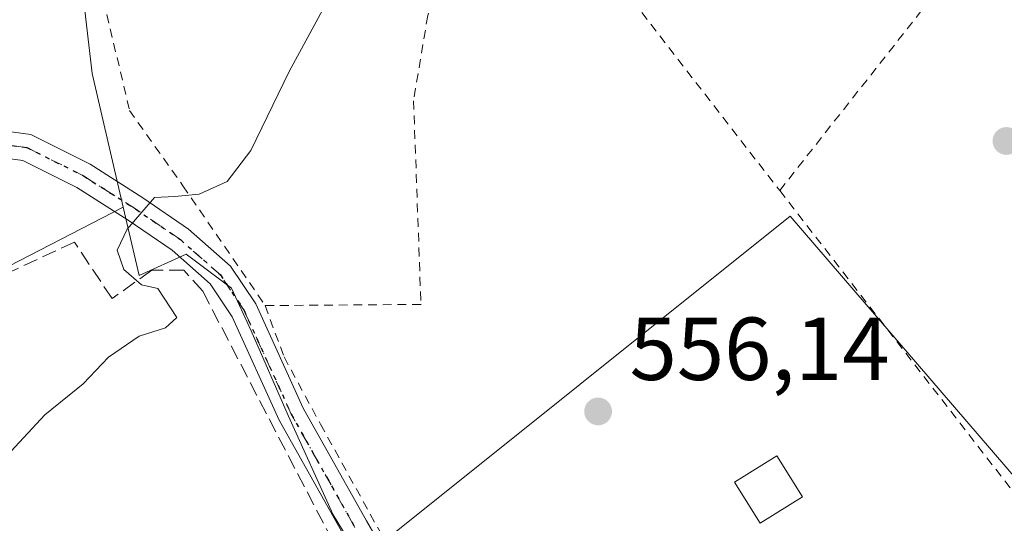
# Model space of a CAD drawing. Units: metres. Extents: x 620646 to 624086, y 4754940 to 4757314.
# Drawn here: x 621995 to 622106, y 4755801 to 4755858 of the extents above; entities that cross this region are included whole.
import ezdxf

# ---------------------------------------------------------------- set-up
doc = ezdxf.new("R2010")
doc.units = ezdxf.units.M
doc.header["$MEASUREMENT"] = 0
for name, pattern in [('DGN Style 2', [1.6480167562047852, 0.988810053722871, -0.6592067024819142]), ('DGN Style 3', [2.307223458686699, 1.648016756204785, -0.6592067024819142]), ('DGN Style 4', [2.6384748266838614, 1.318413404963828, -0.6592067024819142, 0.001648016756204785, -0.6592067024819142]), ('DGN Style 5', [1.1536117293433497, 0.4944050268614355, -0.6592067024819142])]:
    doc.linetypes.add(name, pattern=pattern)
for name, color, linetype, lineweight in [('Alambrada', 7, 'DGN Style 2', 0), ('Arbolado forestal CxS', 92, 'Continuous', 0), ('Curva de nivel normal', 30, 'Continuous', 0), ('Edificación ligera Cxs', 1, 'Continuous', 0), ('Muro lineal', 1, 'DGN Style 3', 13), ('Núcleo urbano CxS', 7, 'Continuous', 0), ('Pista pavimentada Cxs', 135, 'Continuous', 0), ('Pista pavimentada eje', 135, 'DGN Style 4', 0), ('Prado CxS', 92, 'Continuous', 0), ('Punto de cota en terreno', 7, 'Continuous', 0), ('Ruta', 7, 'DGN Style 5', 30), ('Rótulo de punto de cota en terreno', 7, 'Continuous', 0), ('Suelo desnudo CxS', 253, 'Continuous', 0)]:
    doc.layers.add(name, color=color, linetype=linetype, lineweight=lineweight)
doc.styles.add('Style-Arial', font='txt')

# ---------------------------------------------------------------- blocks, each defined once
blk = doc.blocks.new('*U15')
at = {"layer": 'Núcleo urbano CxS', "color": 7, "linetype": 'Continuous', "lineweight": 0}
blk.add_polyline3d([(622055.2747, 4755697.266899999, 550.8074999999953), (622054.9347000001, 4755707.711300001, 553.0060999999987), (622048.5323000001, 4755716.4769, 553.7786999999954), (622034.2467, 4755711.810500001, 554.1502999999939), (622032.0173000004, 4755711.0823, 554.0803000000016), (622018.2017000001, 4755707.039899999, 554.3133999999991), (621998.9912999999, 4755705.6919, 554.6367000000029), (621996.6321, 4755715.465299999, 555.551099999997), (622021.2368999999, 4755768.3731, 557.0347999999941), (622033.7603000002, 4755796.6402, 557.1971000000049), (622034.3768999996, 4755798.0319, 557.1854000000021), (622081.5591000002, 4755835.7763, 556.284599999999), (622108.5185000002, 4755804.4341, 555.5087000000058)], dxfattribs=at)
blk = doc.blocks.new('5PATER')
at = {"layer": 'Suelo desnudo CxS', "linetype": 'Continuous', "lineweight": 0}
h = blk.add_hatch(color=51, dxfattribs=at)
edge = h.paths.add_edge_path()
edge.add_ellipse((0, 0), major_axis=(-0.1095731443231308, -0.1110710700762829), ratio=0.9994222409660322, start_angle=0, end_angle=360)

msp = doc.modelspace()

# ---------------------------------------------------------------- linework, layer by layer
at = {"layer": 'Alambrada', "color": 7, "linetype": 'DGN Style 2', "lineweight": 0, "extrusion": (0.07914662021749246, -0.1020996406875715, 0.9916206310276208), "elevation": -435782.0362143244, "flags": 128}
msp.add_lwpolyline([(3405394.609384953, 3349435.131791221), (3405394.609384953, 3349383.085126613)], dxfattribs=at)
at = {"layer": 'Alambrada', "color": 7, "linetype": 'DGN Style 2', "lineweight": 0, "extrusion": (0.003691402537615308, -0.004762181176287076, 0.9999818474241168), "elevation": -19795.34275725007, "flags": 128}
msp.add_lwpolyline([(622074.0873871057, 4755798.298272762), (622102.5982279371, 4755761.517855697)], dxfattribs=at)
at = {"layer": 'Alambrada', "color": 7, "linetype": 'DGN Style 2', "lineweight": 0}
for points in [[(622080.3800999997, 4755838.640100001, 556.4835000000021), (622121.2401000002, 4755890.470100001, 558.5880999999936), (622095.6001000004, 4755932.0801, 557.4902000000002), (622092.4801000003, 4755937.220100001, 556.9584000000032), (622091.6201, 4755938.640100001, 557.0908999999956), (622086.4401000004, 4755937.350099999, 558.0803000000016), (622066.0100999996, 4755931.0101, 562.8539000000019), (622054.7600999996, 4755934.4101, 563.0589999999938), (622043.2301000003, 4755939.090100001, 564.0942000000068), (622035.2301000003, 4755943.110099999, 565.3497999999963), (622009.1901000004, 4755947.600099999, 569.3567999999941), (622004.7100999998, 4755920.1501, 567.0724999999948), (622003.6201, 4755901.0101, 566.8871999999974), (622003.2301000003, 4755878.600099999, 566.4524999999994), (622004.5701000001, 4755859.9901, 564.5314000000071), (622007.4600999998, 4755847.630100001, 564.124299999996), (622013.4600999998, 4755839.1801, 561.4366000000009), (622022.6901000004, 4755825.7401, 559.2804000000033)], [(622048.7600999996, 4755879.4301, 563.2070999999996), (622048.4700999996, 4755878.600099999, 562.9236999999994), (622040.9200999998, 4755858.2601, 558.587400000004), (622039.3201000001, 4755848.720100001, 560.2531000000017), (622040.1601, 4755825.870100001, 557.5993000000017), (622022.6901000004, 4755825.7401, 559.2804000000033)], [(622022.6901000004, 4755825.7401, 559.2804000000033), (622024.8000999996, 4755819.9801, 559.7384000000021), (622028.8901000004, 4755812.4301, 558.3322999999946), (622035.9401000004, 4755799.690099999, 559.1287000000011), (622049.4901000002, 4755780.610099999, 557.1241000000009), (622054.0401, 4755775.4301, 556.6655000000028), (622065.8201000001, 4755767.2501, 557.1413999999932), (622069.4600999998, 4755766.220100001, 556.4995999999956), (622071.5701000001, 4755766.540100001, 556.4186000000045), (622073.6300999997, 4755767.950099999, 556.3993999999948), (622077.5900999998, 4755772.790100001, 556.0868000000046), (622081.2801000001, 4755777.3101, 555.9135999999999), (622085.4001000002, 4755782.340100001, 557.9841000000015)]]:
    msp.add_polyline3d(points, dxfattribs=at)
at = {"layer": 'Arbolado forestal CxS', "color": 92, "linetype": 'Continuous', "lineweight": 0}
for points in [[(621993.4663000006, 4755962.662500001, 574.9894999999962), (622006.2821000004, 4755959.1831, 570.8668000000034), (622003.9294999996, 4755926.7335, 567.1512999999978), (621998.4137000004, 4755893.566500001, 565.8530000000028), (622003.2997000003, 4755851.7775, 562.3138000000035), (622006.7786999998, 4755836.7664, 560.7078000000038), (621991.5932, 4755828.956700001, 563.0705000000017)], [(622006.2821000004, 4755959.1831, 570.8668000000034), (622003.9294999996, 4755926.7335, 567.1512999999978), (621998.4137000004, 4755893.566500001, 565.8530000000028), (622003.2997000003, 4755851.7775, 562.3138000000035), (622006.7786999998, 4755836.7664, 560.7078000000038)], [(622006.7786999998, 4755836.7664, 560.7078000000038), (621991.5932, 4755828.956700001, 563.0705000000017), (621934.7605, 4755805.144200001, 570.9701999999961), (621914.4404999996, 4755790.8566, 572.8004999999976), (621898.2479999998, 4755780.061600001, 574.5219999999972), (621894.1205000002, 4755774.9816, 574.7727000000014), (621889.3579000002, 4755767.361600001, 574.7945000000036), (621885.5478999997, 4755761.011499999, 574.6052999999956), (621885.2303999999, 4755755.931500001, 573.4857000000047), (621885.5478999997, 4755751.486500001, 572.3730999999971), (621887.4528999999, 4755747.0415, 571.5430000000051), (621889.3579000002, 4755745.454, 570.9373999999953), (621892.5329999998, 4755745.454, 570.2057999999961), (621898.5011, 4755719.235099999, 565.7284999999974), (621898.4835999999, 4755719.091399999, 565.7079999999987)]]:
    msp.add_polyline3d(points, dxfattribs=at)
at = {"layer": 'Curva de nivel normal', "color": 30, "linetype": 'Continuous', "lineweight": 0, "elevation": 560, "flags": 128}
msp.add_lwpolyline([(622030.2800000003, 4755861.039999999), (622025.3700000001, 4755851.99), (622021.0800000001, 4755843.15), (622018.4100000003, 4755839.67), (622015.2699999996, 4755838.230000001), (622012.5599999996, 4755837.980000001), (622010.2800000003, 4755837.850000001), (622007.2000000002, 4755834.310000001), (622006.0999999996, 4755831.970000001), (622006.8200000003, 4755829.800000001), (622008.8200000003, 4755828.08), (622010.6600000003, 4755827.640000001), (622012.7800000003, 4755824.42), (622011.5199999996, 4755823.26), (622008.5599999996, 4755822.32), (622005.1200000001, 4755819.939999999), (622002.2699999996, 4755816.949999999), (621997.9900000002, 4755813.5), (621993.25, 4755808.350000001)], dxfattribs=at)
at = {"layer": 'Edificación ligera Cxs', "color": 1, "linetype": 'Continuous', "lineweight": 0}
msp.add_polyline3d([(622082.9200999998, 4755804.290100001, 556.2802999999985), (622078.1901000004, 4755801.3301, 557.2311999999947), (622075.3201000001, 4755805.920100001, 556.8169000000053), (622080.0601000005, 4755808.880100001, 556.1996000000072), (622082.9200999998, 4755804.290100001, 556.2802999999985)], dxfattribs=at)
msp.add_3dface([(622082.9200999998, 4755804.290100001, 557.2311999999947), (622078.1901000004, 4755801.3301, 557.2311999999947), (622075.3201000001, 4755805.920100001, 557.2311999999947), (622080.0601000005, 4755808.880100001, 557.2311999999947)], dxfattribs=at)
at = {"layer": 'Muro lineal', "color": 1, "linetype": 'DGN Style 3', "lineweight": 13}
msp.add_polyline3d([(621994.9371999997, 4755720.898399999, 555.9826999999932), (622022.2422000002, 4755778.048599999, 557.4814999999944), (622032.4022000004, 4755795.193600001, 557.6108999999997), (622015.6804999998, 4755827.367000001, 559.2302000000054), (622013.5639000004, 4755829.6953, 559.5547999999981), (622009.9654999999, 4755829.6953, 559.9088999999949), (622005.5204999996, 4755826.520300001, 560.379700000005), (622001.2872000001, 4755832.870300001, 561.3034999999945), (621959.3771000003, 4755813.397, 566.3408999999956), (621944.3487, 4755806.200300001, 568.3595999999961), (621924.0286999998, 4755794.346899999, 571.6236000000063), (621913.2336999997, 4755787.3619, 572.1708999999975), (621901.3803000003, 4755779.741900001, 573.1953999999969), (621892.7018999998, 4755768.735200001, 573.6165999999939), (621890.1618999997, 4755763.443499999, 573.172200000001), (621886.3519000001, 4755750.955200001, 571.9735999999976), (621889.3152999999, 4755747.568499999, 570.829899999997), (621895.0302999998, 4755748.415200001, 568.6585999999952), (621902.4386, 4755718.5701, 565.4698000000062), (621935.8820000002, 4755707.140100001, 563.6538), (621948.3704000004, 4755719.6284, 561.4266000000061), (621994.9371999997, 4755720.898399999, 555.9826999999932)], dxfattribs=at)
at = {"layer": 'Núcleo urbano CxS', "color": 7, "linetype": 'Continuous', "lineweight": 0}
msp.add_polyline3d([(622168.5085000005, 4755817.914100001, 552.6377999999969), (622150.9819, 4755811.1721, 554.4915999999939), (622146.2635000005, 4755819.5975, 554.733600000007), (622145.4765, 4755819.281300001, 554.7828000000009), (622134.0834999997, 4755814.704500001, 555.3083999999944), (622131.2247000001, 4755813.5559, 555.2646999999997), (622108.5185000002, 4755804.4341, 555.5087000000058), (622081.5591000002, 4755835.7763, 556.284599999999), (622034.3768999996, 4755798.0319, 557.1854000000021), (622033.7603000002, 4755796.6402, 557.1971000000049)], dxfattribs=at)
at = {"layer": 'Pista pavimentada Cxs', "color": 135, "linetype": 'Continuous', "lineweight": 0}
for points in [[(621992.1799, 4755845.480900001, 564.2053000000016), (621996.4216999998, 4755844.915300001, 564.9860000000045), (622003.0648999996, 4755841.593499999, 562.0880000000034), (622008.9722999996, 4755837.8345, 561.2942000000039), (622014.0960999997, 4755834.328500001, 560.1738999999943), (622018.8103, 4755830.1691, 559.3058000000019), (622021.6321, 4755825.9363, 559.2119999999995), (622026.9473000001, 4755814.242900001, 559.0766000000004), (622034.0559, 4755801.6055, 559.4569999999949), (622039.0515000002, 4755792.9287, 557.4214000000065)], [(621992.1799, 4755845.480900001, 564.2053000000016), (621996.4216999998, 4755844.915300001, 564.9860000000045), (622003.0648999996, 4755841.593499999, 562.0880000000034), (622008.9722999996, 4755837.8345, 561.2942000000039), (622014.0960999997, 4755834.328500001, 560.1738999999943), (622018.8103, 4755830.1691, 559.3058000000019), (622021.6321, 4755825.9363, 559.2119999999995), (622026.9473000001, 4755814.242900001, 559.0766000000004), (622034.0559, 4755801.6055, 559.4569999999949), (622039.0515000002, 4755792.9287, 557.4214000000065), (622044.0274999999, 4755785.5955, 557.1708999999975), (622048.7049000004, 4755779.359300001, 557.141300000003), (622053.2962999997, 4755774.767700001, 556.6637000000047), (622060.0135000005, 4755770.1173, 557.1018999999942), (622066.7729000002, 4755766.217700001, 556.777900000001), (622074.2659, 4755762.858700001, 555.1169999999984), (622080.6195, 4755761.705900001, 554.7929000000004)], [(622031.4484999999, 4755800.1217, 558.5136000000057), (622024.2695000004, 4755812.884299999, 558.664499999999), (622019.0012999997, 4755824.474099999, 559.1796999999933), (622016.5314999997, 4755828.178900001, 559.180600000007), (622012.2496999997, 4755831.956900001, 559.5598000000027), (622007.3195000002, 4755835.3303, 560.6125999999931), (622001.5849000001, 4755838.979499999, 561.8473999999987), (621995.5283000004, 4755842.007900001, 563.383600000001), (621991.8322999999, 4755842.500700001, 563.8255999999965)], [(622072.1222999999, 4755753.415899999, 554.4421000000002), (622072.4676999999, 4755755.902899999, 554.6059999999999), (622072.1913000002, 4755757.906300001, 554.7606999999989), (622070.6715000002, 4755760.393300001, 555.0617000000057), (622065.4062999999, 4755763.5427, 556.4860999999946), (622058.4073000001, 4755767.580499999, 556.8408999999956), (622051.3662999999, 4755772.4551, 556.6668999999965), (622046.4329000004, 4755777.388699999, 557.2418999999937), (622041.5849000001, 4755783.852299999, 557.1021999999939), (622036.5069000004, 4755791.335899999, 557.3798999999999), (622031.4484999999, 4755800.1217, 558.5136000000057), (622024.2695000004, 4755812.884299999, 558.664499999999), (622019.0012999997, 4755824.474099999, 559.1796999999933), (622016.5314999997, 4755828.178900001, 559.180600000007), (622012.2496999997, 4755831.956900001, 559.5598000000027), (622007.3195000002, 4755835.3303, 560.6125999999931), (622001.5849000001, 4755838.979499999, 561.8473999999987), (621995.5283000004, 4755842.007900001, 563.383600000001), (621991.8322999999, 4755842.500700001, 563.8255999999965)]]:
    msp.add_polyline3d(points, dxfattribs=at)
at = {"layer": 'Pista pavimentada eje', "color": 135, "linetype": 'DGN Style 4', "lineweight": 0}
msp.add_polyline3d([(622077.0270999996, 4755758.113500001, 554.6999999999971), (622073.4348999998, 4755760.876900001, 554.9336999999941), (622066.0897000004, 4755764.880100001, 556.5764000000054), (622059.2105, 4755768.848900001, 557.0161999999982), (622052.3312999997, 4755773.611500001, 556.6212999999989), (622047.5689000003, 4755778.3739, 557.2207000000053), (622042.8063000003, 4755784.723900001, 557.0678999999947), (622037.7792999997, 4755792.132300001, 557.4180999999953), (622032.7521000003, 4755800.863500001, 558.9974999999977), (622025.6083000004, 4755813.5635, 558.8389000000025), (622020.3167000003, 4755825.2053, 559.2073999999993), (622017.6709000003, 4755829.174100001, 559.2167000000045), (622013.1728999997, 4755833.142700001, 559.7834000000003), (622008.1458999999, 4755836.5823, 560.869000000006), (622002.3249000004, 4755840.286499999, 561.798299999995), (621995.9748999998, 4755843.4615, 563.9279999999999), (621992.0060999999, 4755843.990700001, 564.0108999999939)], dxfattribs=at)
at = {"layer": 'Prado CxS', "color": 92, "linetype": 'Continuous', "lineweight": 0}
for points in [[(622006.2821000004, 4755959.1831, 570.8668000000034), (622003.9294999996, 4755926.7335, 567.1512999999978), (621998.4137000004, 4755893.566500001, 565.8530000000028), (622003.2997000003, 4755851.7775, 562.3138000000035), (622006.7786999998, 4755836.7664, 560.7078000000038)], [(622108.5185000002, 4755804.4341, 555.5087000000058), (622081.5591000002, 4755835.7763, 556.284599999999), (622034.3768999996, 4755798.0319, 557.1854000000021), (622033.7603000002, 4755796.6402, 557.1971000000049), (622030.3282000005, 4755802.286599999, 557.6043999999965), (622025.2482000003, 4755813.3991, 558.3693000000058), (622021.1206999999, 4755822.9242, 558.8822999999975), (622018.8982999995, 4755827.686699999, 558.9277000000002), (622013.8181999996, 4755831.4967, 559.4799000000058), (622008.5544999996, 4755829.1041, 560.1334000000061), (622006.7786999998, 4755836.7664, 560.7078000000038), (622003.2997000003, 4755851.7775, 562.3138000000035), (621998.4137000004, 4755893.566500001, 565.8530000000028)], [(622006.7786999998, 4755836.7664, 560.7078000000038), (621991.5932, 4755828.956700001, 563.0705000000017), (621934.7605, 4755805.144200001, 570.9701999999961), (621914.4404999996, 4755790.8566, 572.8004999999976), (621898.2479999998, 4755780.061600001, 574.5219999999972), (621894.1205000002, 4755774.9816, 574.7727000000014), (621889.3579000002, 4755767.361600001, 574.7945000000036), (621885.5478999997, 4755761.011499999, 574.6052999999956), (621885.2303999999, 4755755.931500001, 573.4857000000047), (621885.5478999997, 4755751.486500001, 572.3730999999971), (621887.4528999999, 4755747.0415, 571.5430000000051), (621889.3579000002, 4755745.454, 570.9373999999953), (621892.5329999998, 4755745.454, 570.2057999999961), (621898.5011, 4755719.235099999, 565.7284999999974), (621898.4835999999, 4755719.091399999, 565.7079999999987)], [(621991.5932, 4755828.956700001, 563.0705000000017), (622006.7786999998, 4755836.7664, 560.7078000000038), (622008.5544999996, 4755829.1041, 560.1334000000061), (622013.8181999996, 4755831.4967, 559.4799000000058), (622018.8982999995, 4755827.686699999, 558.9277000000002), (622021.1206999999, 4755822.9242, 558.8822999999975), (622025.2482000003, 4755813.3991, 558.3693000000058), (622030.3282000005, 4755802.286599999, 557.6043999999965), (622033.7603000002, 4755796.6402, 557.1971000000049), (622021.2368999999, 4755768.3731, 557.0347999999941), (621996.6321, 4755715.465299999, 555.551099999997), (621998.9912999999, 4755705.6919, 554.6367000000029), (621993.4982000003, 4755706.4014, 554.840200000006)], [(622006.7786999998, 4755836.7664, 560.7078000000038), (622008.5544999996, 4755829.1041, 560.1334000000061), (622013.8181999996, 4755831.4967, 559.4799000000058), (622018.8982999995, 4755827.686699999, 558.9277000000002), (622021.1206999999, 4755822.9242, 558.8822999999975), (622025.2482000003, 4755813.3991, 558.3693000000058), (622030.3282000005, 4755802.286599999, 557.6043999999965), (622033.7603000002, 4755796.6402, 557.1971000000049)], [(622006.7786999998, 4755836.7664, 560.7078000000038), (622008.5544999996, 4755829.1041, 560.1334000000061), (622013.8181999996, 4755831.4967, 559.4799000000058), (622018.8982999995, 4755827.686699999, 558.9277000000002), (622021.1206999999, 4755822.9242, 558.8822999999975), (622025.2482000003, 4755813.3991, 558.3693000000058), (622030.3282000005, 4755802.286599999, 557.6043999999965), (622033.7603000002, 4755796.6402, 557.1971000000049)], [(622168.5085000005, 4755817.914100001, 552.6377999999969), (622150.9819, 4755811.1721, 554.4915999999939), (622146.2635000005, 4755819.5975, 554.733600000007), (622145.4765, 4755819.281300001, 554.7828000000009), (622134.0834999997, 4755814.704500001, 555.3083999999944), (622131.2247000001, 4755813.5559, 555.2646999999997), (622108.5185000002, 4755804.4341, 555.5087000000058), (622081.5591000002, 4755835.7763, 556.284599999999), (622034.3768999996, 4755798.0319, 557.1854000000021), (622033.7603000002, 4755796.6402, 557.1971000000049)]]:
    msp.add_polyline3d(points, dxfattribs=at)
at = {"layer": 'Ruta', "color": 7, "linetype": 'DGN Style 5', "lineweight": 30}
msp.add_polyline3d([(621992.0060999999, 4755843.990700001, 564.0108999999939), (621995.9748999998, 4755843.4615, 563.9279999999999), (622002.3249000004, 4755840.286499999, 561.798299999995), (622008.1458999999, 4755836.5823, 560.869000000006), (622013.1728999997, 4755833.142700001, 559.7834000000003), (622017.6709000003, 4755829.174100001, 559.2167000000045), (622020.3167000003, 4755825.2053, 559.2073999999993), (622025.6083000004, 4755813.5635, 558.8389000000025), (622032.7521000003, 4755800.863500001, 558.9974999999977)], dxfattribs=at)

# ---------------------------------------------------------------- block references
at = {"layer": 'Núcleo urbano CxS', "color": 7, "linetype": 'Continuous', "lineweight": 0}
msp.add_blockref('*U15', (0, 0), dxfattribs=at)
at = {"layer": 'Punto de cota en terreno', "color": 7, "linetype": 'Continuous', "lineweight": 0, "xscale": 10, "yscale": 10, "zscale": 10}
for p in [(622105.8099999996, 4755844.199999999, 555.9400000000023), (622060.0199999996, 4755813.869999999, 556.1399999999994)]:
    msp.add_blockref('5PATER', p, dxfattribs=at)

# ---------------------------------------------------------------- texts
at = {"layer": 'Rótulo de punto de cota en terreno', "color": 7, "linetype": 'Continuous', "lineweight": 0, "style": 'Style-Arial'}
msp.add_text('556,14', height=7.000000000000002, dxfattribs=at).set_placement((622063.5477999998, 4755817.397800001))

doc.saveas('drawing.dxf')
